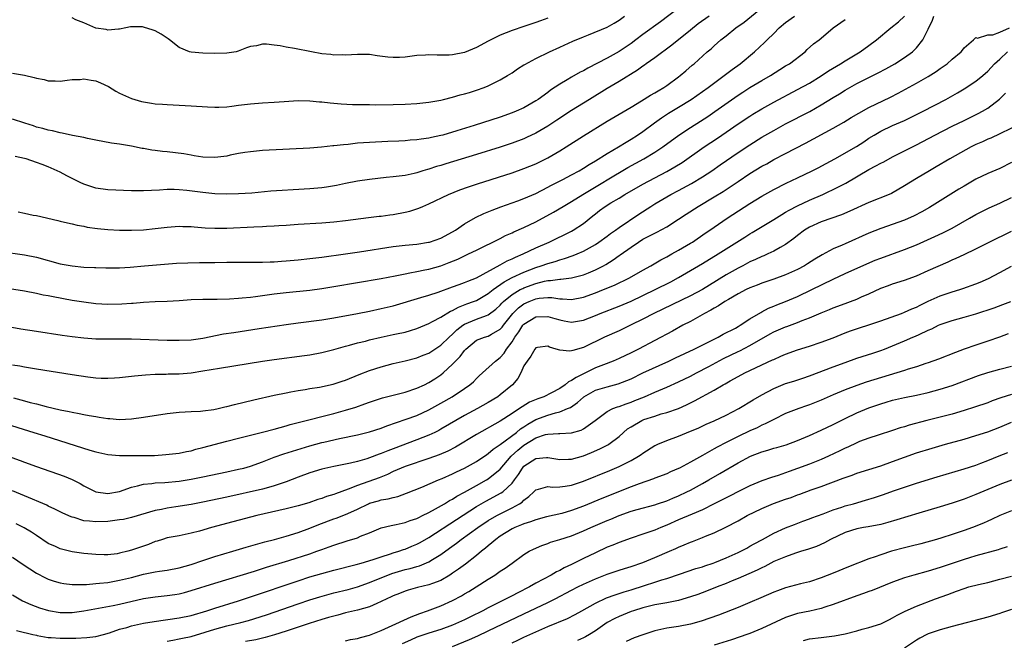
# Model space of a CAD drawing. Units: inches. Extents: x 2658000 to 2661000, y 1557000 to 1560000.
# Drawn here: x 2659038 to 2659204, y 1557122 to 1557226 of the extents above; entities that cross this region are included whole.
import ezdxf

# ---------------------------------------------------------------- set-up
doc = ezdxf.new("R2010")
doc.units = ezdxf.units.IN
doc.header["$MEASUREMENT"] = 0
doc.layers.add('LD26581557_2ft', color=33, linetype='Continuous')

msp = doc.modelspace()

# ---------------------------------------------------------------- linework, layer by layer
at = {"layer": 'LD26581557_2ft'}
for points, elevation in [([(2659037.94, 1557194.06), (2659039, 1557193.87), (2659040.46, 1557193.54), (2659041, 1557193.46), (2659044.62, 1557192.62), (2659045, 1557192.51), (2659046.22, 1557192.22), (2659047, 1557192.07), (2659047.83, 1557191.83), (2659049, 1557191.65), (2659049.52, 1557191.52), (2659051.28, 1557191.28), (2659053, 1557191.13), (2659055, 1557191.02), (2659057, 1557190.98), (2659059, 1557191.06), (2659061, 1557191.27), (2659063, 1557191.52), (2659065, 1557191.66), (2659065.63, 1557191.63), (2659067, 1557191.61), (2659067.55, 1557191.55), (2659069.41, 1557191.41), (2659071, 1557191.32), (2659071.32, 1557191.32), (2659073, 1557191.33), (2659077.59, 1557191.59), (2659079, 1557191.62), (2659079.67, 1557191.67), (2659081, 1557191.71), (2659081.78, 1557191.78), (2659083, 1557191.85), (2659085, 1557192), (2659089, 1557192.23), (2659091, 1557192.41), (2659093, 1557192.65), (2659096.86, 1557193.14), (2659098.65, 1557193.35), (2659099, 1557193.37), (2659100.43, 1557193.57), (2659101, 1557193.63), (2659103, 1557194.01), (2659103.81, 1557194.19), (2659105.32, 1557194.68), (2659106, 1557195), (2659107, 1557195.41), (2659110.31, 1557197), (2659112.22, 1557197.78), (2659113.69, 1557198.31), (2659115.19, 1557198.81), (2659121, 1557200.65), (2659123, 1557201.35), (2659125, 1557202.18), (2659127, 1557203.18), (2659129, 1557204.33), (2659130.08, 1557205), (2659133, 1557206.87), (2659137, 1557209.35), (2659141, 1557211.69), (2659142.75, 1557212.75), (2659144.28, 1557213.72), (2659145, 1557214.11), (2659145.54, 1557214.46), (2659146.51, 1557215), (2659147, 1557215.33), (2659149, 1557216.79), (2659149.28, 1557217), (2659150.19, 1557217.81), (2659151.27, 1557218.73), (2659151.61, 1557219), (2659153.83, 1557221), (2659154.48, 1557221.52), (2659155, 1557222.01), (2659156.13, 1557223), (2659157, 1557223.66), (2659158.65, 1557225), (2659160.01, 1557225.99), (2659163.7, 1557229)], 8266), ([(2659149, 1557228.35), (2659145.96, 1557226.04), (2659143, 1557223.91), (2659141.81, 1557223), (2659141, 1557222.4), (2659140.18, 1557221.82), (2659139, 1557221.02), (2659137, 1557219.93), (2659133.75, 1557218.25), (2659133, 1557217.82), (2659132.45, 1557217.55), (2659131, 1557216.72), (2659130.28, 1557216.28), (2659129, 1557215.53), (2659127.47, 1557214.53), (2659127, 1557214.17), (2659125.41, 1557213), (2659125, 1557212.73), (2659123, 1557211.59), (2659121.69, 1557211), (2659121, 1557210.72), (2659119, 1557210.03), (2659114.6, 1557208.6), (2659111.68, 1557207.68), (2659109.35, 1557207), (2659109, 1557206.9), (2659107.42, 1557206.58), (2659107, 1557206.48), (2659105.68, 1557206.32), (2659105, 1557206.2), (2659103.87, 1557206.13), (2659103, 1557206.04), (2659101.97, 1557205.97), (2659100.09, 1557205.91), (2659097, 1557205.76), (2659095, 1557205.61), (2659093.43, 1557205.43), (2659092.62, 1557205.38), (2659091, 1557205.16), (2659090.84, 1557205.16), (2659088.96, 1557204.96), (2659087, 1557204.81), (2659079, 1557204.38), (2659077, 1557204.19), (2659076.05, 1557204.05), (2659075, 1557203.87), (2659073.6, 1557203.6), (2659073, 1557203.47), (2659071, 1557203.23), (2659069, 1557203.29), (2659067.53, 1557203.53), (2659067, 1557203.59), (2659065.82, 1557203.82), (2659063, 1557204.17), (2659062.22, 1557204.22), (2659061, 1557204.4), (2659060.44, 1557204.44), (2659059, 1557204.73), (2659058.76, 1557204.76), (2659057, 1557205.15), (2659055, 1557205.48), (2659053.65, 1557205.65), (2659051, 1557206.12), (2659049.59, 1557206.41), (2659049, 1557206.57), (2659047.06, 1557206.94), (2659045.33, 1557207.33), (2659045, 1557207.36), (2659043.69, 1557207.69), (2659043, 1557207.82), (2659042.08, 1557208.08), (2659041, 1557208.35), (2659040.53, 1557208.53), (2659039.05, 1557209), (2659037, 1557209.69)], 8262), ([(2659035, 1557175.05), (2659038.41, 1557174.41), (2659041, 1557173.99), (2659045.34, 1557173.34), (2659047, 1557173.12), (2659049, 1557172.88), (2659051, 1557172.75), (2659053, 1557172.72), (2659055, 1557172.73), (2659057, 1557172.71), (2659063, 1557172.52), (2659064.49, 1557172.49), (2659065, 1557172.48), (2659067, 1557172.58), (2659069, 1557172.85), (2659072.45, 1557173.55), (2659074.18, 1557173.82), (2659078.44, 1557174.44), (2659083, 1557175.15), (2659085, 1557175.43), (2659089, 1557175.94), (2659091, 1557176.26), (2659095, 1557177), (2659097, 1557177.39), (2659099, 1557177.81), (2659101, 1557178.3), (2659105.66, 1557179.66), (2659107, 1557180.06), (2659108.57, 1557180.57), (2659111, 1557181.46), (2659112.11, 1557181.89), (2659113, 1557182.21), (2659113.55, 1557182.45), (2659115.01, 1557183.01), (2659119, 1557185.15), (2659120.18, 1557185.83), (2659121, 1557186.18), (2659121.55, 1557186.45), (2659122.87, 1557187), (2659125, 1557188.03), (2659127.21, 1557189), (2659131, 1557190.85), (2659131.27, 1557191), (2659133, 1557192.12), (2659134.6, 1557193.4), (2659135, 1557193.74), (2659135.7, 1557194.3), (2659136.63, 1557195), (2659137.58, 1557195.58), (2659139, 1557196.41), (2659139.94, 1557197), (2659143, 1557198.76), (2659147, 1557200.85), (2659148.37, 1557201.63), (2659149.6, 1557202.4), (2659153.28, 1557205), (2659155.52, 1557206.48), (2659157, 1557207.47), (2659159, 1557208.86), (2659161, 1557210.2), (2659161.5, 1557210.5), (2659163, 1557211.42), (2659165, 1557212.53), (2659169, 1557214.64), (2659171, 1557215.74), (2659173, 1557216.94), (2659174.23, 1557217.77), (2659176.25, 1557219), (2659177, 1557219.49), (2659179.52, 1557221), (2659181, 1557222.04), (2659182.31, 1557223), (2659184.67, 1557225), (2659185.97, 1557226.03), (2659187, 1557227)], 8272), ([(2659035, 1557187.44), (2659039, 1557186.86), (2659041, 1557186.44), (2659045, 1557185.36), (2659047, 1557184.98), (2659049, 1557184.8), (2659050.75, 1557184.75), (2659051, 1557184.72), (2659052.68, 1557184.68), (2659053, 1557184.65), (2659055, 1557184.67), (2659056.78, 1557184.78), (2659059.16, 1557185), (2659064.57, 1557185.43), (2659066.47, 1557185.53), (2659068.42, 1557185.58), (2659071, 1557185.58), (2659073, 1557185.62), (2659074.38, 1557185.62), (2659075, 1557185.64), (2659077, 1557185.62), (2659078.36, 1557185.64), (2659079, 1557185.62), (2659080.31, 1557185.69), (2659081, 1557185.7), (2659082.2, 1557185.8), (2659083, 1557185.86), (2659085, 1557186.04), (2659087, 1557186.23), (2659089, 1557186.45), (2659093.01, 1557187.01), (2659095.35, 1557187.35), (2659101, 1557188.23), (2659103, 1557188.47), (2659105, 1557188.66), (2659106.96, 1557188.96), (2659107.12, 1557189), (2659109, 1557189.66), (2659111, 1557190.71), (2659111.48, 1557191), (2659113, 1557192.05), (2659114.87, 1557193.13), (2659116.22, 1557193.78), (2659117.64, 1557194.36), (2659119.09, 1557194.91), (2659121.94, 1557195.94), (2659123, 1557196.34), (2659125, 1557197.19), (2659127, 1557198.21), (2659127.5, 1557198.5), (2659129.54, 1557199.54), (2659131, 1557200.31), (2659132.26, 1557201), (2659133, 1557201.44), (2659133.94, 1557202.06), (2659135, 1557202.68), (2659137, 1557203.9), (2659138.89, 1557205), (2659140.18, 1557205.82), (2659141, 1557206.28), (2659142.11, 1557207), (2659143, 1557207.61), (2659144.94, 1557209.06), (2659146.1, 1557209.9), (2659147.32, 1557210.68), (2659149, 1557211.67), (2659151.12, 1557213), (2659153.96, 1557215), (2659156.68, 1557217), (2659157.99, 1557218.01), (2659159.37, 1557219), (2659161.77, 1557221), (2659163.45, 1557222.55), (2659163.87, 1557223), (2659165, 1557224.07), (2659165.94, 1557225), (2659167, 1557225.9), (2659168.52, 1557227)], 8268), ([(2659035, 1557181.44), (2659039, 1557180.78), (2659041, 1557180.4), (2659042.15, 1557180.15), (2659043, 1557180), (2659043.82, 1557179.82), (2659047, 1557179.25), (2659049, 1557178.93), (2659051, 1557178.69), (2659053, 1557178.58), (2659055.37, 1557178.63), (2659057, 1557178.74), (2659057.25, 1557178.75), (2659059, 1557178.88), (2659061, 1557178.98), (2659063, 1557179.06), (2659065, 1557179.17), (2659067, 1557179.33), (2659069, 1557179.41), (2659071.41, 1557179.41), (2659073.47, 1557179.47), (2659075, 1557179.56), (2659075.61, 1557179.61), (2659077, 1557179.76), (2659077.86, 1557179.86), (2659081, 1557180.28), (2659083, 1557180.52), (2659087, 1557180.93), (2659089, 1557181.18), (2659091, 1557181.51), (2659099, 1557182.89), (2659101.34, 1557183.34), (2659103, 1557183.68), (2659103.82, 1557183.82), (2659105, 1557184.07), (2659106.31, 1557184.31), (2659107, 1557184.46), (2659109, 1557185), (2659110.44, 1557185.56), (2659111.85, 1557186.15), (2659113, 1557186.7), (2659113.67, 1557187), (2659115, 1557187.64), (2659119, 1557189.62), (2659119.91, 1557190.09), (2659121, 1557190.56), (2659121.29, 1557190.71), (2659123, 1557191.45), (2659125, 1557192.41), (2659127.98, 1557194.02), (2659129.61, 1557195), (2659131, 1557195.8), (2659132.87, 1557197), (2659136.24, 1557199), (2659137, 1557199.46), (2659140.48, 1557201.52), (2659143.15, 1557203), (2659145, 1557204.11), (2659146.34, 1557205), (2659149.05, 1557207), (2659151, 1557208.28), (2659152.67, 1557209.33), (2659153.89, 1557210.11), (2659155.07, 1557210.93), (2659159, 1557213.69), (2659159.79, 1557214.21), (2659161, 1557214.99), (2659163, 1557216.18), (2659164.43, 1557217), (2659166, 1557218), (2659167, 1557218.62), (2659167.65, 1557219), (2659170.26, 1557221), (2659170.63, 1557221.37), (2659171.68, 1557222.32), (2659172.64, 1557223), (2659173, 1557223.27), (2659175.02, 1557225), (2659177, 1557226.42)], 8270), ([(2659037, 1557168.37), (2659038.19, 1557168.19), (2659039, 1557168.03), (2659041, 1557167.7), (2659047, 1557166.75), (2659049.65, 1557166.35), (2659051, 1557166.19), (2659051.87, 1557166.13), (2659053, 1557166.09), (2659054.16, 1557166.16), (2659055, 1557166.2), (2659057.51, 1557166.49), (2659059.33, 1557166.67), (2659061, 1557166.76), (2659062.8, 1557166.8), (2659063.17, 1557166.83), (2659065, 1557166.87), (2659067, 1557167.03), (2659069, 1557167.32), (2659071.79, 1557167.79), (2659079, 1557168.95), (2659081, 1557169.24), (2659086.09, 1557169.91), (2659087, 1557170.05), (2659089, 1557170.41), (2659091, 1557170.92), (2659093, 1557171.48), (2659093.64, 1557171.64), (2659095, 1557172.03), (2659096.36, 1557172.36), (2659097, 1557172.54), (2659098.99, 1557173.01), (2659101, 1557173.43), (2659101.57, 1557173.57), (2659103, 1557173.87), (2659103.89, 1557174.11), (2659105, 1557174.48), (2659107, 1557175.33), (2659107.64, 1557175.64), (2659109, 1557176.37), (2659110.64, 1557177.36), (2659111, 1557177.5), (2659111.96, 1557178.04), (2659113.4, 1557178.6), (2659114.52, 1557179), (2659115, 1557179.2), (2659117, 1557180.34), (2659117.8, 1557181), (2659119.66, 1557182.34), (2659121, 1557183.03), (2659123, 1557183.93), (2659125, 1557184.7), (2659125.91, 1557185), (2659127, 1557185.42), (2659128.24, 1557185.76), (2659129, 1557186.03), (2659129.79, 1557186.21), (2659131.27, 1557186.73), (2659131.93, 1557187), (2659133, 1557187.47), (2659135, 1557188.59), (2659135.61, 1557189), (2659137, 1557190.01), (2659137.56, 1557190.44), (2659138.37, 1557191), (2659139, 1557191.47), (2659142.3, 1557193.7), (2659144.32, 1557195), (2659145, 1557195.42), (2659147.71, 1557197), (2659149, 1557197.67), (2659151.16, 1557198.84), (2659153, 1557199.95), (2659154.58, 1557201), (2659156, 1557202), (2659159, 1557204.04), (2659161, 1557205.37), (2659163, 1557206.62), (2659165, 1557207.79), (2659167, 1557208.89), (2659171.05, 1557210.95), (2659173, 1557212.06), (2659175, 1557213.32), (2659176.06, 1557213.94), (2659177, 1557214.54), (2659179, 1557215.66), (2659181, 1557216.67), (2659182.56, 1557217.44), (2659183.86, 1557218.14), (2659185.38, 1557219), (2659187, 1557220.06), (2659188.31, 1557221), (2659188.68, 1557221.32), (2659189, 1557221.65), (2659190.07, 1557223), (2659191, 1557224.81), (2659191.71, 1557226.29), (2659191.92, 1557227)], 8274), ([(2659037, 1557217.42), (2659039, 1557217.05), (2659040.65, 1557216.65), (2659041, 1557216.54), (2659042.33, 1557216.33), (2659043, 1557216.12), (2659044.14, 1557216.14), (2659045, 1557216.08), (2659046.2, 1557216.2), (2659047, 1557216.35), (2659048.36, 1557216.36), (2659049, 1557216.45), (2659050.22, 1557216.22), (2659051, 1557216.1), (2659051.79, 1557215.79), (2659053.15, 1557215.15), (2659054.38, 1557214.38), (2659055, 1557214.05), (2659057, 1557213.16), (2659058.65, 1557212.65), (2659059, 1557212.56), (2659060.36, 1557212.36), (2659061, 1557212.25), (2659062.2, 1557212.2), (2659063, 1557212.14), (2659065, 1557212.05), (2659067, 1557211.93), (2659069.75, 1557211.75), (2659071, 1557211.68), (2659071.7, 1557211.7), (2659073, 1557211.76), (2659073.85, 1557211.85), (2659075, 1557212.01), (2659077, 1557212.26), (2659079, 1557212.4), (2659081, 1557212.52), (2659082.64, 1557212.64), (2659085, 1557212.78), (2659087, 1557212.75), (2659088.6, 1557212.6), (2659089, 1557212.58), (2659090.41, 1557212.41), (2659092.26, 1557212.26), (2659094.16, 1557212.16), (2659096.11, 1557212.11), (2659097, 1557212.12), (2659098.09, 1557212.09), (2659101, 1557212.12), (2659103, 1557212.17), (2659105, 1557212.28), (2659107, 1557212.52), (2659109, 1557212.89), (2659109.44, 1557213), (2659111, 1557213.38), (2659112.26, 1557213.74), (2659113, 1557213.92), (2659113.82, 1557214.18), (2659115, 1557214.53), (2659116.33, 1557215), (2659117, 1557215.28), (2659119, 1557216.28), (2659120.24, 1557217), (2659121, 1557217.47), (2659121.89, 1557218.11), (2659123, 1557218.78), (2659123.13, 1557218.87), (2659125, 1557219.88), (2659127.31, 1557221), (2659129, 1557221.75), (2659131.23, 1557222.77), (2659133, 1557223.53), (2659133.87, 1557223.87), (2659137, 1557225.14), (2659138.19, 1557225.81), (2659139, 1557226.3), (2659139.92, 1557227)], 8260), ([(2659154.12, 1557227), (2659152.31, 1557225.69), (2659151, 1557224.65), (2659147.88, 1557222.12), (2659145, 1557219.99), (2659143.56, 1557219), (2659143.25, 1557218.75), (2659143, 1557218.6), (2659142.08, 1557217.92), (2659139, 1557216.01), (2659137, 1557214.83), (2659134, 1557213), (2659131, 1557211.1), (2659128.51, 1557209.49), (2659127, 1557208.49), (2659125, 1557207.31), (2659123.43, 1557206.57), (2659123, 1557206.38), (2659121, 1557205.64), (2659119, 1557204.98), (2659115, 1557203.72), (2659109.83, 1557202.17), (2659109, 1557201.9), (2659108.29, 1557201.71), (2659107, 1557201.28), (2659106.77, 1557201.23), (2659106.01, 1557201), (2659105, 1557200.67), (2659104.55, 1557200.55), (2659103, 1557200.21), (2659101, 1557199.95), (2659099.84, 1557199.84), (2659097, 1557199.54), (2659095, 1557199.26), (2659093, 1557198.85), (2659091.49, 1557198.51), (2659089.79, 1557198.21), (2659089, 1557198.1), (2659087, 1557197.93), (2659084.19, 1557197.81), (2659082.31, 1557197.69), (2659080.45, 1557197.55), (2659077.25, 1557197.25), (2659075, 1557197.09), (2659073, 1557197.03), (2659071, 1557197.12), (2659069, 1557197.34), (2659066.32, 1557197.68), (2659065, 1557197.8), (2659064.17, 1557197.83), (2659063, 1557197.82), (2659061.72, 1557197.72), (2659060.33, 1557197.67), (2659059, 1557197.59), (2659057, 1557197.63), (2659053, 1557197.76), (2659051, 1557198.05), (2659049, 1557198.71), (2659048.34, 1557199), (2659047.44, 1557199.44), (2659046.12, 1557200.12), (2659045, 1557200.75), (2659044.51, 1557201), (2659043, 1557201.64), (2659041.95, 1557202.05), (2659041, 1557202.37), (2659039.27, 1557203), (2659039, 1557203.08), (2659037.41, 1557203.41)], 8264), ([(2659127, 1557226.66), (2659125.77, 1557226.23), (2659125, 1557225.92), (2659124.3, 1557225.7), (2659123, 1557225.23), (2659121, 1557224.57), (2659119, 1557223.8), (2659117, 1557222.79), (2659115, 1557221.7), (2659113, 1557220.88), (2659111, 1557220.47), (2659110.43, 1557220.43), (2659108.42, 1557220.42), (2659107, 1557220.49), (2659106.44, 1557220.44), (2659105, 1557220.35), (2659103, 1557220.09), (2659102.04, 1557220.04), (2659101, 1557220.03), (2659100.1, 1557220.1), (2659098.32, 1557220.32), (2659097, 1557220.52), (2659095, 1557220.57), (2659093, 1557220.45), (2659092.47, 1557220.47), (2659091, 1557220.44), (2659090.52, 1557220.52), (2659089, 1557220.68), (2659087.28, 1557221), (2659084.43, 1557221.57), (2659083, 1557221.79), (2659081.99, 1557222.01), (2659081, 1557222.12), (2659079.7, 1557222.3), (2659079, 1557222.26), (2659078.01, 1557222.01), (2659077, 1557221.88), (2659076.35, 1557221.65), (2659074.91, 1557221.09), (2659074.57, 1557221), (2659073, 1557220.77), (2659071, 1557220.71), (2659069, 1557220.74), (2659067, 1557220.92), (2659066.72, 1557221), (2659065, 1557221.74), (2659063.37, 1557223), (2659063.17, 1557223.17), (2659063, 1557223.27), (2659061.97, 1557223.97), (2659061, 1557224.51), (2659060.61, 1557224.61), (2659059, 1557225.15), (2659058.83, 1557225.18), (2659056.83, 1557225.17), (2659056.04, 1557225), (2659055, 1557224.8), (2659054.8, 1557224.8), (2659053, 1557224.63), (2659052.73, 1557224.73), (2659051, 1557224.98), (2659049, 1557225.84), (2659047.62, 1557226.38), (2659047, 1557226.69)], 8258), ([(2659037.17, 1557162.83), (2659039, 1557162.33), (2659039.95, 1557162.05), (2659041, 1557161.79), (2659042.66, 1557161.34), (2659045, 1557160.8), (2659046.52, 1557160.52), (2659047, 1557160.38), (2659048.18, 1557160.18), (2659049, 1557159.99), (2659049.86, 1557159.86), (2659051, 1557159.64), (2659051.57, 1557159.57), (2659053, 1557159.34), (2659053.33, 1557159.33), (2659055, 1557159.19), (2659057, 1557159.27), (2659059, 1557159.54), (2659063, 1557160.18), (2659065, 1557160.41), (2659067, 1557160.52), (2659068.57, 1557160.57), (2659069, 1557160.6), (2659070.84, 1557160.84), (2659071.59, 1557161), (2659072.71, 1557161.29), (2659073, 1557161.35), (2659074.3, 1557161.7), (2659077.54, 1557162.46), (2659081, 1557163.23), (2659083, 1557163.66), (2659083.79, 1557163.79), (2659085, 1557164.03), (2659086.22, 1557164.22), (2659087, 1557164.36), (2659088.62, 1557164.62), (2659090.9, 1557165.1), (2659092.41, 1557165.59), (2659093, 1557165.79), (2659095.26, 1557166.74), (2659097, 1557167.41), (2659099, 1557168.03), (2659101, 1557168.56), (2659103, 1557169.03), (2659105, 1557169.54), (2659106.03, 1557169.97), (2659107, 1557170.34), (2659109, 1557171.64), (2659110.39, 1557173), (2659111, 1557173.54), (2659111.73, 1557174.27), (2659112.69, 1557175), (2659113, 1557175.2), (2659115, 1557176.04), (2659116.67, 1557176.67), (2659117, 1557176.77), (2659118.29, 1557177.71), (2659119, 1557178.37), (2659119.29, 1557178.71), (2659119.58, 1557179), (2659121, 1557180.2), (2659122.37, 1557181), (2659122.78, 1557181.22), (2659123, 1557181.31), (2659125, 1557182.05), (2659126.43, 1557182.43), (2659127, 1557182.54), (2659127.46, 1557182.54), (2659129, 1557182.78), (2659129.22, 1557182.78), (2659131, 1557182.98), (2659133, 1557183.49), (2659133.85, 1557183.85), (2659135, 1557184.31), (2659136.36, 1557185), (2659136.78, 1557185.22), (2659138.01, 1557185.99), (2659139, 1557186.73), (2659139.17, 1557186.83), (2659141, 1557188.17), (2659142.23, 1557189), (2659143, 1557189.47), (2659144.02, 1557189.98), (2659145, 1557190.52), (2659145.33, 1557190.67), (2659147, 1557191.58), (2659149, 1557192.87), (2659150.28, 1557193.72), (2659152.27, 1557195), (2659155, 1557196.59), (2659156.49, 1557197.51), (2659159, 1557199.2), (2659161, 1557200.52), (2659163, 1557201.74), (2659163.82, 1557202.18), (2659165, 1557202.86), (2659167, 1557203.91), (2659170.36, 1557205.64), (2659175, 1557208.13), (2659176.81, 1557209.19), (2659178.05, 1557209.95), (2659179.31, 1557210.69), (2659181, 1557211.61), (2659184.62, 1557213.38), (2659185.95, 1557214.05), (2659189, 1557215.71), (2659191, 1557216.86), (2659192.3, 1557217.7), (2659193, 1557218.2), (2659194.15, 1557219), (2659195, 1557219.78), (2659196.54, 1557221), (2659196.72, 1557221.28), (2659197, 1557221.65), (2659198.57, 1557223), (2659199, 1557223.42), (2659199.27, 1557223.27), (2659201, 1557223.85), (2659201.86, 1557223.86), (2659203, 1557224.29), (2659204.67, 1557225)], 8276), ([(2659035, 1557158.72), (2659040.58, 1557157), (2659042.4, 1557156.4), (2659049.97, 1557154.03), (2659051, 1557153.74), (2659053, 1557153.27), (2659055, 1557153.09), (2659058.91, 1557153.09), (2659060.87, 1557153.13), (2659062.75, 1557153.25), (2659065, 1557153.52), (2659066.22, 1557153.78), (2659067, 1557153.92), (2659067.84, 1557154.16), (2659069, 1557154.44), (2659073, 1557155.53), (2659075, 1557156.03), (2659076.34, 1557156.34), (2659079, 1557157.03), (2659081, 1557157.56), (2659083, 1557158.11), (2659083.68, 1557158.32), (2659085, 1557158.66), (2659091, 1557160.18), (2659093, 1557160.73), (2659094.74, 1557161.26), (2659096.22, 1557161.78), (2659097, 1557162.09), (2659099.18, 1557162.82), (2659101, 1557163.28), (2659103, 1557163.75), (2659105, 1557164.41), (2659106.25, 1557165), (2659107, 1557165.37), (2659108, 1557166), (2659109, 1557166.68), (2659109.4, 1557167), (2659111, 1557168.45), (2659111.49, 1557169), (2659112.24, 1557169.76), (2659113, 1557170.79), (2659113.2, 1557171), (2659115, 1557172.48), (2659116.34, 1557173), (2659117, 1557173.2), (2659117.51, 1557173.51), (2659119, 1557174.35), (2659119.31, 1557174.69), (2659119.53, 1557175), (2659121.15, 1557177), (2659122.06, 1557177.94), (2659123, 1557178.62), (2659123.86, 1557179), (2659125, 1557179.44), (2659125.54, 1557179.54), (2659127, 1557179.68), (2659127.68, 1557179.68), (2659129, 1557179.48), (2659129.48, 1557179.48), (2659131, 1557179.33), (2659133, 1557179.72), (2659135, 1557180.46), (2659136.37, 1557181), (2659138.23, 1557181.77), (2659140.76, 1557183), (2659143, 1557184.26), (2659144.34, 1557185), (2659145.99, 1557186.01), (2659147, 1557186.53), (2659147.29, 1557186.71), (2659147.86, 1557187), (2659149, 1557187.63), (2659151, 1557188.8), (2659151.32, 1557189), (2659153.49, 1557190.51), (2659154.23, 1557191), (2659155, 1557191.53), (2659157.19, 1557193), (2659161, 1557195.5), (2659163, 1557196.72), (2659165, 1557197.82), (2659167.1, 1557198.9), (2659169, 1557199.83), (2659171.46, 1557201), (2659172.49, 1557201.51), (2659173.8, 1557202.2), (2659175.27, 1557203), (2659178.92, 1557205.08), (2659180.13, 1557205.87), (2659181, 1557206.45), (2659181.87, 1557207), (2659183, 1557207.65), (2659185, 1557208.59), (2659187, 1557209.47), (2659189, 1557210.43), (2659190.14, 1557211), (2659193.94, 1557213), (2659195.89, 1557214.11), (2659197, 1557214.77), (2659199, 1557216.04), (2659200.14, 1557217), (2659201, 1557217.73), (2659202.13, 1557219), (2659203, 1557219.77), (2659204.34, 1557221)], 8278), ([(2659035, 1557153.42), (2659038.27, 1557152.27), (2659039, 1557151.98), (2659041, 1557151.26), (2659045.65, 1557149.65), (2659047, 1557149.09), (2659048.38, 1557148.38), (2659049, 1557148), (2659049.65, 1557147.65), (2659051, 1557146.99), (2659053, 1557146.74), (2659055, 1557147.05), (2659057, 1557147.78), (2659058, 1557148), (2659059, 1557148.31), (2659060.41, 1557148.41), (2659061, 1557148.51), (2659062.59, 1557148.59), (2659065, 1557148.81), (2659067, 1557149.11), (2659069, 1557149.5), (2659073, 1557150.35), (2659075, 1557150.79), (2659075.86, 1557151), (2659077, 1557151.32), (2659079, 1557152.02), (2659081, 1557152.81), (2659082.6, 1557153.4), (2659087, 1557154.71), (2659089, 1557155.27), (2659089.35, 1557155.35), (2659091.96, 1557155.96), (2659095, 1557156.61), (2659097, 1557157.09), (2659099, 1557157.73), (2659099.91, 1557158.09), (2659103.2, 1557159.2), (2659105, 1557159.86), (2659107, 1557160.79), (2659109, 1557161.89), (2659110.92, 1557163), (2659113, 1557164.37), (2659113.92, 1557165), (2659114.49, 1557165.51), (2659115, 1557166.06), (2659115.48, 1557166.52), (2659116.04, 1557167), (2659118.2, 1557169), (2659119, 1557169.58), (2659119.66, 1557170.34), (2659120.05, 1557171), (2659121, 1557172.24), (2659121.46, 1557173), (2659122.11, 1557173.89), (2659122.81, 1557175), (2659123, 1557175.22), (2659125, 1557176.45), (2659127, 1557176.48), (2659128.16, 1557176.16), (2659129, 1557175.9), (2659129.77, 1557175.77), (2659131, 1557175.54), (2659133, 1557175.86), (2659135, 1557176.66), (2659135.82, 1557177), (2659139, 1557178.22), (2659141, 1557179.07), (2659145.07, 1557181), (2659147.67, 1557182.33), (2659149, 1557183.05), (2659151, 1557184.2), (2659153, 1557185.39), (2659155.63, 1557187), (2659157, 1557187.88), (2659160.15, 1557189.85), (2659161, 1557190.39), (2659161.39, 1557190.61), (2659165, 1557192.81), (2659166.35, 1557193.65), (2659167, 1557194.02), (2659167.61, 1557194.39), (2659169, 1557195.11), (2659171, 1557196.04), (2659173.24, 1557197), (2659175.79, 1557198.21), (2659177.1, 1557198.9), (2659181, 1557201.2), (2659182.19, 1557201.81), (2659183, 1557202.28), (2659183.49, 1557202.51), (2659185, 1557203.35), (2659189, 1557205.38), (2659192.09, 1557207), (2659195, 1557208.48), (2659197, 1557209.47), (2659199.39, 1557210.61), (2659200.11, 1557211), (2659201, 1557211.53), (2659202.96, 1557213.04), (2659203.97, 1557214.03)], 8280), ([(2659206.73, 1557209), (2659203, 1557207.18), (2659201.51, 1557206.49), (2659201, 1557206.29), (2659200.12, 1557205.88), (2659199, 1557205.39), (2659198.23, 1557205), (2659194.63, 1557203), (2659192.34, 1557201.66), (2659191.17, 1557201), (2659189, 1557199.69), (2659187, 1557198.45), (2659184.81, 1557197.19), (2659184.41, 1557197), (2659181, 1557195.63), (2659177.81, 1557194.19), (2659176.42, 1557193.58), (2659173, 1557192.39), (2659171, 1557191.5), (2659170.17, 1557191), (2659169, 1557190.11), (2659168.39, 1557189.61), (2659167, 1557188.6), (2659166.11, 1557188.11), (2659165, 1557187.46), (2659164.03, 1557187), (2659163.32, 1557186.68), (2659163, 1557186.56), (2659161.94, 1557186.06), (2659161, 1557185.65), (2659159.78, 1557185), (2659159, 1557184.61), (2659157, 1557183.47), (2659154.22, 1557181.78), (2659153, 1557181.01), (2659151, 1557179.95), (2659144.85, 1557177), (2659143, 1557176.03), (2659141, 1557175.06), (2659139, 1557174.1), (2659136.53, 1557173), (2659133, 1557171.27), (2659131.21, 1557170.79), (2659131, 1557170.69), (2659130.63, 1557170.63), (2659129, 1557170.81), (2659128.42, 1557171), (2659127.3, 1557171.3), (2659127, 1557171.47), (2659125.25, 1557171.25), (2659125, 1557171.24), (2659124.8, 1557171), (2659124.16, 1557169.84), (2659123.53, 1557169), (2659123, 1557168.17), (2659122.48, 1557167), (2659121.95, 1557166.05), (2659121.04, 1557165), (2659119, 1557163.3), (2659118.59, 1557163), (2659117, 1557162.02), (2659115.17, 1557161), (2659113, 1557159.82), (2659109, 1557157.51), (2659108.67, 1557157.33), (2659108, 1557157), (2659107, 1557156.53), (2659105, 1557155.74), (2659101, 1557154.25), (2659100.08, 1557153.92), (2659099, 1557153.45), (2659098.65, 1557153.35), (2659097, 1557152.7), (2659096.55, 1557152.55), (2659095, 1557152.1), (2659093.81, 1557151.81), (2659091, 1557151.25), (2659089, 1557150.81), (2659087, 1557150.21), (2659085, 1557149.48), (2659083, 1557148.67), (2659082.52, 1557148.52), (2659081, 1557147.99), (2659079.64, 1557147.64), (2659079, 1557147.46), (2659073, 1557146.12), (2659069, 1557145.25), (2659067, 1557144.87), (2659064.46, 1557144.46), (2659063, 1557144.26), (2659062.04, 1557144.04), (2659061, 1557143.85), (2659057, 1557142.67), (2659055.63, 1557142.37), (2659055, 1557142.27), (2659054.18, 1557142.18), (2659053, 1557142.01), (2659051, 1557141.93), (2659049.92, 1557142.08), (2659049, 1557142.14), (2659047.33, 1557142.67), (2659047, 1557142.75), (2659046.82, 1557142.82), (2659045.44, 1557143.44), (2659044.1, 1557144.1), (2659043, 1557144.6), (2659042.74, 1557144.74), (2659039, 1557146.34), (2659037, 1557147.14)], 8282), ([(2659205, 1557202.37), (2659203, 1557201.35), (2659201, 1557200.52), (2659199, 1557199.56), (2659197, 1557198.4), (2659196.13, 1557197.87), (2659191.18, 1557194.82), (2659189.91, 1557194.09), (2659188.59, 1557193.41), (2659187, 1557192.71), (2659183, 1557191.26), (2659181, 1557190.47), (2659177, 1557188.73), (2659176.5, 1557188.5), (2659175, 1557187.86), (2659173.15, 1557186.85), (2659171.9, 1557186.1), (2659170.68, 1557185.32), (2659170.15, 1557185), (2659169, 1557184.4), (2659167, 1557183.48), (2659165, 1557182.75), (2659163, 1557182.08), (2659162.23, 1557181.77), (2659161, 1557181.3), (2659160.36, 1557181), (2659159, 1557180.29), (2659157.37, 1557179.37), (2659156.75, 1557179), (2659155.73, 1557178.27), (2659155, 1557177.9), (2659154.45, 1557177.55), (2659153.33, 1557177), (2659151, 1557175.67), (2659149.73, 1557175), (2659147.99, 1557174.01), (2659145, 1557172.46), (2659142.28, 1557171), (2659141, 1557170.36), (2659139, 1557169.42), (2659138.02, 1557169), (2659136.38, 1557168.38), (2659135, 1557167.83), (2659133, 1557166.87), (2659131.75, 1557166.25), (2659131, 1557165.7), (2659130.5, 1557165.5), (2659129.91, 1557165), (2659129, 1557164.39), (2659127.65, 1557163.65), (2659126.35, 1557163), (2659125.35, 1557162.65), (2659123.94, 1557162.06), (2659122.68, 1557161.32), (2659122.24, 1557161), (2659121, 1557160.2), (2659119, 1557158.86), (2659115, 1557156.62), (2659111.49, 1557154.51), (2659110.17, 1557153.83), (2659108.76, 1557153.24), (2659107, 1557152.59), (2659103, 1557151.25), (2659102.36, 1557151), (2659101, 1557150.4), (2659100.06, 1557149.94), (2659098.62, 1557149.38), (2659095, 1557148.07), (2659093.44, 1557147.44), (2659091.31, 1557146.69), (2659091, 1557146.56), (2659089.79, 1557146.21), (2659089, 1557145.89), (2659088.31, 1557145.69), (2659086.84, 1557145.16), (2659085, 1557144.63), (2659083, 1557144.13), (2659078.08, 1557143), (2659074.03, 1557141.97), (2659070.43, 1557141), (2659068.41, 1557140.41), (2659067, 1557140.04), (2659065, 1557139.62), (2659063, 1557139.24), (2659062.2, 1557139), (2659061.3, 1557138.7), (2659061, 1557138.62), (2659059.85, 1557138.15), (2659058.35, 1557137.65), (2659057, 1557137.17), (2659056.37, 1557137), (2659055, 1557136.66), (2659054.6, 1557136.6), (2659053, 1557136.42), (2659052.42, 1557136.42), (2659051, 1557136.45), (2659049, 1557136.63), (2659047, 1557136.92), (2659045, 1557137.44), (2659044.19, 1557137.81), (2659043, 1557138.33), (2659041, 1557139.63), (2659040.2, 1557140.2), (2659038.94, 1557140.94), (2659037.61, 1557141.61)], 8284), ([(2659037, 1557135.99), (2659038.77, 1557134.77), (2659041, 1557133.32), (2659042.54, 1557132.54), (2659043, 1557132.34), (2659044, 1557132), (2659045, 1557131.7), (2659045.59, 1557131.59), (2659047, 1557131.42), (2659047.4, 1557131.4), (2659049.44, 1557131.44), (2659051, 1557131.58), (2659051.62, 1557131.62), (2659053, 1557131.78), (2659055, 1557132.12), (2659057, 1557132.62), (2659059, 1557133.16), (2659061, 1557133.56), (2659061.68, 1557133.68), (2659063, 1557133.85), (2659065, 1557134.23), (2659067, 1557134.79), (2659069, 1557135.46), (2659071, 1557136.1), (2659074.04, 1557137), (2659076.28, 1557137.72), (2659077.83, 1557138.17), (2659079.4, 1557138.6), (2659081.06, 1557139), (2659083, 1557139.53), (2659085, 1557140.16), (2659087, 1557140.89), (2659088.49, 1557141.51), (2659091, 1557142.45), (2659091.42, 1557142.58), (2659093, 1557143.18), (2659093.35, 1557143.35), (2659095, 1557144.08), (2659096.83, 1557145), (2659097, 1557145.07), (2659098.51, 1557145.49), (2659099, 1557145.65), (2659100.16, 1557145.84), (2659101, 1557146.07), (2659101.78, 1557146.22), (2659103.25, 1557146.75), (2659105.81, 1557147.81), (2659108.6, 1557149), (2659109.26, 1557149.26), (2659111, 1557150), (2659111.66, 1557150.34), (2659113, 1557150.96), (2659115, 1557152.11), (2659116.73, 1557153.27), (2659117, 1557153.44), (2659117.83, 1557154.17), (2659119, 1557154.94), (2659121.74, 1557157), (2659122.42, 1557157.58), (2659123, 1557157.95), (2659123.62, 1557158.38), (2659125, 1557159.15), (2659127, 1557159.89), (2659128.29, 1557160.29), (2659129, 1557160.44), (2659130.34, 1557161), (2659130.8, 1557161.2), (2659131.99, 1557162.01), (2659133, 1557162.94), (2659133.09, 1557163), (2659135, 1557164.07), (2659137, 1557164.68), (2659138.85, 1557165.15), (2659140.29, 1557165.71), (2659141, 1557166.02), (2659143.01, 1557166.99), (2659147.35, 1557169), (2659148.46, 1557169.54), (2659151.63, 1557171), (2659155, 1557172.68), (2659155.67, 1557173), (2659156.51, 1557173.49), (2659158.55, 1557174.55), (2659159, 1557174.8), (2659159.34, 1557175), (2659161, 1557176.08), (2659162.82, 1557177.18), (2659163, 1557177.27), (2659164.13, 1557177.87), (2659165, 1557178.22), (2659165.54, 1557178.46), (2659167, 1557179.02), (2659169, 1557179.87), (2659171.39, 1557181), (2659175, 1557182.77), (2659177, 1557183.71), (2659180.66, 1557185.34), (2659182.07, 1557185.93), (2659183, 1557186.29), (2659187, 1557187.73), (2659189, 1557188.55), (2659192.09, 1557189.91), (2659193.45, 1557190.55), (2659194.36, 1557191), (2659195, 1557191.34), (2659197.93, 1557193), (2659199, 1557193.63), (2659199.89, 1557194.11), (2659201.22, 1557194.78), (2659203, 1557195.56), (2659205, 1557196.48)], 8286), ([(2659037, 1557129.66), (2659038.68, 1557128.68), (2659040.05, 1557128.05), (2659041.52, 1557127.52), (2659043.06, 1557127.06), (2659045, 1557126.7), (2659047, 1557126.7), (2659049, 1557126.99), (2659053.91, 1557127.91), (2659055, 1557128.13), (2659059, 1557129.05), (2659061, 1557129.36), (2659063, 1557129.55), (2659064.27, 1557129.73), (2659065, 1557129.85), (2659065.91, 1557130.09), (2659067, 1557130.39), (2659071, 1557131.65), (2659077.67, 1557133.67), (2659079.68, 1557134.32), (2659083.47, 1557135.47), (2659087, 1557136.6), (2659088.16, 1557137), (2659089, 1557137.32), (2659090.25, 1557137.75), (2659091, 1557138.03), (2659093.26, 1557138.74), (2659095, 1557139.29), (2659095.53, 1557139.53), (2659097, 1557140.11), (2659099, 1557140.93), (2659100.66, 1557141.34), (2659101.5, 1557141.5), (2659103, 1557141.82), (2659103.84, 1557142.16), (2659105, 1557142.53), (2659105.3, 1557142.7), (2659105.95, 1557143), (2659107, 1557143.53), (2659108.14, 1557144.14), (2659109.63, 1557145), (2659110.47, 1557145.53), (2659111, 1557145.79), (2659111.73, 1557146.27), (2659113, 1557146.95), (2659115, 1557148.08), (2659116.71, 1557149), (2659117, 1557149.17), (2659119, 1557150.81), (2659120.85, 1557153), (2659121.98, 1557154.02), (2659123, 1557154.86), (2659125, 1557156.09), (2659126.63, 1557156.63), (2659127, 1557156.72), (2659128.82, 1557156.82), (2659129, 1557156.81), (2659131, 1557156.91), (2659132.61, 1557157.39), (2659133, 1557157.6), (2659134.97, 1557159), (2659137, 1557160.53), (2659137.96, 1557161), (2659138.71, 1557161.29), (2659139, 1557161.36), (2659140.19, 1557161.81), (2659141, 1557162.07), (2659141.66, 1557162.34), (2659143.25, 1557163), (2659145, 1557163.78), (2659147, 1557164.61), (2659149, 1557165.49), (2659151, 1557166.47), (2659152, 1557167), (2659154.06, 1557168.06), (2659156.58, 1557169.42), (2659159, 1557170.59), (2659159.29, 1557170.71), (2659161, 1557171.59), (2659164.42, 1557173.58), (2659165, 1557173.89), (2659167, 1557174.72), (2659167.21, 1557174.79), (2659169, 1557175.46), (2659169.79, 1557175.79), (2659171, 1557176.25), (2659173, 1557177.09), (2659174.36, 1557177.64), (2659175, 1557177.92), (2659177, 1557178.68), (2659177.89, 1557179), (2659179, 1557179.42), (2659179.78, 1557179.78), (2659181, 1557180.3), (2659183, 1557181.24), (2659184.3, 1557181.7), (2659185, 1557181.97), (2659187, 1557182.61), (2659189, 1557183.35), (2659191, 1557184.2), (2659194.33, 1557185.67), (2659195, 1557186), (2659195.7, 1557186.3), (2659197, 1557186.93), (2659199, 1557187.87), (2659201.24, 1557189), (2659205, 1557190.83)], 8288), ([(2659037.67, 1557123.67), (2659039, 1557123.36), (2659039.27, 1557123.27), (2659040.4, 1557123), (2659041, 1557122.87), (2659041.15, 1557122.85), (2659043, 1557122.51), (2659043.5, 1557122.5), (2659045, 1557122.39), (2659045.61, 1557122.39), (2659047, 1557122.41), (2659047.61, 1557122.39), (2659049.5, 1557122.5), (2659051, 1557122.67), (2659052.31, 1557123), (2659053.27, 1557123.27), (2659055, 1557123.88), (2659056.2, 1557124.2), (2659057, 1557124.46), (2659059, 1557124.89), (2659060.79, 1557125.21), (2659065, 1557125.8), (2659067, 1557126.22), (2659069.68, 1557127), (2659071, 1557127.44), (2659075, 1557128.68), (2659077, 1557129.34), (2659085, 1557132.06), (2659087, 1557132.7), (2659089, 1557133.28), (2659091, 1557133.82), (2659094.77, 1557134.77), (2659095.61, 1557135), (2659097.61, 1557135.61), (2659099, 1557136.09), (2659100.56, 1557136.56), (2659101, 1557136.72), (2659101.93, 1557137), (2659102.71, 1557137.29), (2659103, 1557137.37), (2659104.15, 1557137.85), (2659105, 1557138.2), (2659105.52, 1557138.48), (2659107, 1557139.34), (2659111.63, 1557142.37), (2659115, 1557144.51), (2659116.57, 1557145.43), (2659119.18, 1557146.82), (2659119.43, 1557147), (2659121, 1557148.45), (2659121.42, 1557149), (2659122.08, 1557149.92), (2659122.75, 1557151), (2659123, 1557151.29), (2659125, 1557152.62), (2659126.78, 1557152.78), (2659127, 1557152.78), (2659129, 1557152.45), (2659130.48, 1557152.48), (2659131, 1557152.52), (2659133, 1557153.07), (2659134.38, 1557153.62), (2659135.78, 1557154.22), (2659137.1, 1557154.9), (2659137.26, 1557155), (2659139, 1557156.33), (2659140.43, 1557157.57), (2659141, 1557157.95), (2659142.8, 1557159), (2659143.14, 1557159.14), (2659145, 1557159.75), (2659146.09, 1557160.09), (2659147, 1557160.34), (2659148.96, 1557161.04), (2659150.35, 1557161.65), (2659151.7, 1557162.3), (2659155, 1557164.12), (2659156.49, 1557165), (2659156.83, 1557165.17), (2659157.66, 1557165.66), (2659159, 1557166.4), (2659160.15, 1557167), (2659164.82, 1557169.18), (2659165, 1557169.28), (2659166.21, 1557169.79), (2659167, 1557170.17), (2659169, 1557170.89), (2659171, 1557171.52), (2659173, 1557172.18), (2659175, 1557172.9), (2659177, 1557173.71), (2659177.93, 1557174.07), (2659179.42, 1557174.58), (2659181, 1557175.06), (2659183, 1557175.73), (2659186.48, 1557177), (2659187, 1557177.2), (2659188.23, 1557177.77), (2659189, 1557178.07), (2659189.61, 1557178.39), (2659191, 1557179.05), (2659193, 1557179.94), (2659195, 1557180.62), (2659196.29, 1557181), (2659196.82, 1557181.18), (2659199, 1557181.96), (2659199.74, 1557182.26), (2659201.12, 1557182.88), (2659203, 1557183.86), (2659205, 1557184.93)], 8290), ([(2659063, 1557121.89), (2659063.92, 1557122.08), (2659065, 1557122.26), (2659065.59, 1557122.41), (2659067, 1557122.7), (2659069.41, 1557123.41), (2659071, 1557123.92), (2659073, 1557124.44), (2659075.4, 1557125), (2659076.65, 1557125.35), (2659079.68, 1557126.32), (2659085, 1557128.17), (2659087, 1557128.84), (2659088.65, 1557129.35), (2659091, 1557130), (2659093.41, 1557130.59), (2659095, 1557131.03), (2659097, 1557131.73), (2659100.75, 1557133.25), (2659103, 1557133.94), (2659103.88, 1557134.13), (2659105, 1557134.46), (2659105.43, 1557134.57), (2659107, 1557135.21), (2659107.6, 1557135.6), (2659109, 1557136.45), (2659110.48, 1557137.52), (2659111.63, 1557138.37), (2659112.42, 1557139), (2659115.21, 1557141), (2659117, 1557142.16), (2659118.41, 1557143), (2659119, 1557143.32), (2659121, 1557144.31), (2659122.25, 1557145), (2659122.71, 1557145.29), (2659123, 1557145.61), (2659123.81, 1557146.19), (2659124.65, 1557147), (2659125, 1557147.36), (2659125.43, 1557147.43), (2659127, 1557147.89), (2659127.8, 1557147.8), (2659129, 1557147.83), (2659129.94, 1557147.94), (2659131, 1557148.12), (2659133, 1557148.81), (2659137.41, 1557150.59), (2659139, 1557151.27), (2659139.56, 1557151.56), (2659141, 1557152.27), (2659142.27, 1557153), (2659142.71, 1557153.29), (2659143, 1557153.53), (2659145, 1557154.77), (2659145.16, 1557154.84), (2659145.51, 1557155), (2659147, 1557155.61), (2659149, 1557156.36), (2659151, 1557157.19), (2659152.27, 1557157.73), (2659153.64, 1557158.36), (2659155, 1557158.94), (2659157, 1557159.89), (2659159.12, 1557161), (2659161.54, 1557162.46), (2659163, 1557163.32), (2659165, 1557164.4), (2659167, 1557165.22), (2659168.37, 1557165.63), (2659169.89, 1557166.11), (2659171, 1557166.48), (2659175, 1557168.03), (2659177, 1557168.76), (2659179, 1557169.45), (2659181.68, 1557170.32), (2659183, 1557170.77), (2659183.64, 1557171), (2659185, 1557171.53), (2659187, 1557172.37), (2659188.42, 1557173), (2659188.83, 1557173.17), (2659189.48, 1557173.48), (2659191, 1557174.17), (2659191.58, 1557174.42), (2659192.71, 1557175), (2659193, 1557175.13), (2659195, 1557175.82), (2659197, 1557176.36), (2659199, 1557176.93), (2659202.05, 1557177.95), (2659203.52, 1557178.48), (2659204.88, 1557179)], 8292), ([(2659204.45, 1557173.55), (2659202.99, 1557173.01), (2659201, 1557172.32), (2659199, 1557171.68), (2659197.01, 1557170.99), (2659195.55, 1557170.45), (2659192.69, 1557169.31), (2659191, 1557168.7), (2659190.56, 1557168.56), (2659189, 1557168.03), (2659187.6, 1557167.6), (2659187, 1557167.4), (2659180.57, 1557165.43), (2659179, 1557164.9), (2659177, 1557164.15), (2659175, 1557163.33), (2659173, 1557162.44), (2659171, 1557161.62), (2659170.53, 1557161.47), (2659169.21, 1557161), (2659167, 1557160.15), (2659165, 1557159.19), (2659163.57, 1557158.43), (2659163, 1557158.19), (2659162.22, 1557157.78), (2659161, 1557157.23), (2659159, 1557156.29), (2659157, 1557155.28), (2659155.5, 1557154.5), (2659155, 1557154.21), (2659154.2, 1557153.8), (2659153, 1557153.1), (2659151, 1557151.98), (2659149.18, 1557151), (2659149, 1557150.91), (2659147.65, 1557150.35), (2659147, 1557150.05), (2659145, 1557149.29), (2659144.8, 1557149.2), (2659142.36, 1557148.36), (2659141, 1557147.85), (2659136.1, 1557145.9), (2659133, 1557144.61), (2659131, 1557143.85), (2659129.38, 1557143.38), (2659126.79, 1557142.79), (2659125, 1557142.3), (2659124.07, 1557141.93), (2659123, 1557141.63), (2659122.57, 1557141.43), (2659121.46, 1557141), (2659121, 1557140.78), (2659119, 1557139.52), (2659118.27, 1557139), (2659117.6, 1557138.4), (2659117, 1557137.94), (2659116.5, 1557137.5), (2659115.84, 1557137), (2659115, 1557136.32), (2659113.14, 1557134.86), (2659112.01, 1557133.99), (2659111, 1557133.31), (2659110.52, 1557133), (2659109, 1557132.11), (2659107.59, 1557131.59), (2659107, 1557131.35), (2659105.09, 1557130.91), (2659103.53, 1557130.47), (2659103, 1557130.3), (2659102.09, 1557129.91), (2659101, 1557129.5), (2659100.68, 1557129.32), (2659099.92, 1557129), (2659099, 1557128.54), (2659098.23, 1557128.23), (2659097, 1557127.66), (2659095, 1557127.1), (2659093, 1557126.63), (2659091.72, 1557126.28), (2659091, 1557126.11), (2659090.15, 1557125.85), (2659089, 1557125.54), (2659086.88, 1557124.88), (2659083, 1557123.56), (2659081.07, 1557122.93), (2659079.5, 1557122.5), (2659077.88, 1557122.12), (2659076.19, 1557121.81)], 8294), ([(2659093, 1557121.95), (2659093.85, 1557122.15), (2659095, 1557122.36), (2659095.48, 1557122.52), (2659097, 1557122.89), (2659099, 1557123.69), (2659100.22, 1557124.22), (2659104.01, 1557125.99), (2659105.46, 1557126.54), (2659106.76, 1557127), (2659109, 1557127.85), (2659111, 1557128.75), (2659112.48, 1557129.52), (2659113, 1557129.84), (2659113.74, 1557130.26), (2659114.94, 1557131), (2659117, 1557132.34), (2659118.08, 1557133), (2659119, 1557133.65), (2659119.83, 1557134.17), (2659120.99, 1557135), (2659123, 1557136.46), (2659123.88, 1557137), (2659124.62, 1557137.38), (2659126, 1557138), (2659127, 1557138.32), (2659127.48, 1557138.52), (2659129, 1557138.97), (2659131, 1557139.62), (2659133, 1557140.44), (2659134.22, 1557141), (2659137, 1557142.2), (2659137.58, 1557142.42), (2659139, 1557143.03), (2659141, 1557143.73), (2659142.03, 1557144.03), (2659145, 1557144.84), (2659145.48, 1557145), (2659147, 1557145.51), (2659148.05, 1557145.96), (2659149, 1557146.34), (2659150.41, 1557147), (2659151, 1557147.3), (2659153, 1557148.39), (2659154.09, 1557149), (2659155.94, 1557150.06), (2659159, 1557151.88), (2659161.08, 1557153), (2659163, 1557153.74), (2659164, 1557154), (2659165, 1557154.33), (2659165.53, 1557154.47), (2659167.07, 1557154.93), (2659169, 1557155.63), (2659171, 1557156.47), (2659173, 1557157.35), (2659175, 1557158.32), (2659175.45, 1557158.55), (2659177, 1557159.31), (2659179, 1557160.27), (2659181, 1557161.13), (2659183, 1557161.82), (2659183.93, 1557162.07), (2659185, 1557162.4), (2659187, 1557162.88), (2659189, 1557163.27), (2659191, 1557163.7), (2659193, 1557164.25), (2659195, 1557164.89), (2659199.45, 1557166.55), (2659201, 1557167.07), (2659203, 1557167.62), (2659205, 1557168.11)], 8296), ([(2659205, 1557163.39), (2659203.2, 1557162.8), (2659201.72, 1557162.28), (2659201, 1557161.99), (2659198.78, 1557161.22), (2659197, 1557160.65), (2659195, 1557160.08), (2659193, 1557159.55), (2659190.76, 1557159), (2659187.78, 1557158.22), (2659187, 1557157.95), (2659186.26, 1557157.74), (2659185, 1557157.3), (2659182.55, 1557156.55), (2659181, 1557156.04), (2659179.44, 1557155.44), (2659179, 1557155.26), (2659177.47, 1557154.53), (2659177, 1557154.35), (2659176.1, 1557153.9), (2659174.21, 1557153), (2659173, 1557152.45), (2659171, 1557151.64), (2659169, 1557150.91), (2659167.57, 1557150.43), (2659167, 1557150.2), (2659165.75, 1557149.75), (2659164.6, 1557149.4), (2659163, 1557148.85), (2659161, 1557148.03), (2659159.05, 1557147.05), (2659157.67, 1557146.33), (2659157, 1557145.99), (2659156.35, 1557145.65), (2659155, 1557144.96), (2659153, 1557143.99), (2659151.27, 1557143.27), (2659149, 1557142.29), (2659147, 1557141.4), (2659145.99, 1557141), (2659145, 1557140.56), (2659143, 1557139.86), (2659141, 1557139.21), (2659139, 1557138.5), (2659137.95, 1557138.05), (2659137, 1557137.67), (2659135, 1557136.76), (2659133, 1557135.8), (2659131, 1557134.79), (2659129.77, 1557134.23), (2659129, 1557133.79), (2659128.47, 1557133.53), (2659127.58, 1557133), (2659125, 1557131.62), (2659123.9, 1557131), (2659121.96, 1557130.04), (2659121, 1557129.52), (2659120.65, 1557129.35), (2659120.02, 1557129), (2659117, 1557127.49), (2659116.06, 1557127), (2659114, 1557126), (2659113, 1557125.49), (2659111.97, 1557125), (2659111, 1557124.57), (2659109, 1557123.84), (2659107, 1557123.23), (2659105, 1557122.54), (2659103.92, 1557122.08), (2659102.54, 1557121.46)], 8298), ([(2659111, 1557121.01), (2659113.85, 1557122.15), (2659115.23, 1557122.77), (2659117, 1557123.6), (2659123, 1557126.49), (2659127, 1557128.37), (2659128.26, 1557129), (2659131, 1557130.46), (2659132.04, 1557131), (2659133, 1557131.48), (2659135, 1557132.38), (2659137, 1557133.16), (2659139, 1557133.84), (2659139.88, 1557134.12), (2659141, 1557134.46), (2659143, 1557135.12), (2659145, 1557135.94), (2659147.47, 1557137), (2659148.53, 1557137.48), (2659149, 1557137.71), (2659149.92, 1557138.08), (2659151, 1557138.56), (2659151.33, 1557138.67), (2659153, 1557139.3), (2659153.54, 1557139.54), (2659155, 1557140.12), (2659156.92, 1557141.08), (2659159, 1557142.15), (2659160.55, 1557143), (2659163, 1557144.18), (2659164.97, 1557145.03), (2659167, 1557145.75), (2659167.94, 1557146.06), (2659169, 1557146.48), (2659169.4, 1557146.6), (2659171.32, 1557147.32), (2659173, 1557147.91), (2659176.7, 1557149.3), (2659177, 1557149.43), (2659178.18, 1557149.82), (2659179, 1557150.13), (2659181, 1557150.73), (2659183, 1557151.36), (2659185, 1557152.08), (2659187, 1557152.85), (2659189, 1557153.56), (2659191.64, 1557154.36), (2659193.86, 1557155), (2659197, 1557155.87), (2659199, 1557156.45), (2659201, 1557157.11), (2659203, 1557157.9), (2659205, 1557158.74)], 8300), ([(2659121, 1557121.62), (2659121.95, 1557122.05), (2659123, 1557122.56), (2659125, 1557123.48), (2659127, 1557124.34), (2659130.3, 1557125.7), (2659131.62, 1557126.38), (2659132.7, 1557127), (2659135, 1557128.28), (2659136.85, 1557129.15), (2659138.31, 1557129.69), (2659139, 1557129.9), (2659139.82, 1557130.18), (2659141, 1557130.54), (2659143.26, 1557131.26), (2659145, 1557131.79), (2659146.19, 1557132.19), (2659147, 1557132.42), (2659149.18, 1557133.18), (2659151.9, 1557134.1), (2659153, 1557134.41), (2659153.43, 1557134.57), (2659154.8, 1557135), (2659155.11, 1557135.11), (2659157, 1557135.89), (2659159, 1557136.78), (2659159.45, 1557137), (2659160.45, 1557137.55), (2659161, 1557137.84), (2659161.73, 1557138.27), (2659163.09, 1557139), (2659165, 1557140.06), (2659167, 1557140.94), (2659168.47, 1557141.53), (2659169.92, 1557142.08), (2659171, 1557142.45), (2659171.39, 1557142.61), (2659173.29, 1557143.29), (2659175, 1557143.96), (2659176.43, 1557144.43), (2659177, 1557144.63), (2659178.39, 1557145), (2659180.42, 1557145.58), (2659181.96, 1557146.04), (2659183.46, 1557146.54), (2659185.16, 1557147.16), (2659187, 1557147.8), (2659189, 1557148.44), (2659192.5, 1557149.5), (2659197, 1557150.84), (2659199, 1557151.5), (2659199.81, 1557151.81), (2659201, 1557152.28), (2659202.93, 1557153.07), (2659204.39, 1557153.61)], 8302), ([(2659205, 1557148.97), (2659203, 1557148.22), (2659199, 1557146.53), (2659197, 1557145.76), (2659195, 1557145.11), (2659193, 1557144.49), (2659189.43, 1557143.43), (2659185.71, 1557142.29), (2659184.17, 1557141.83), (2659183, 1557141.53), (2659180.88, 1557141.12), (2659180.09, 1557141), (2659179, 1557140.8), (2659177, 1557140.16), (2659174.54, 1557139), (2659173.55, 1557138.45), (2659172.17, 1557137.83), (2659170.7, 1557137.3), (2659169.69, 1557137), (2659168.68, 1557136.68), (2659167, 1557136.09), (2659165, 1557135.26), (2659164.49, 1557135), (2659163.53, 1557134.47), (2659163, 1557134.24), (2659162.2, 1557133.8), (2659160.81, 1557133.19), (2659159, 1557132.41), (2659158.03, 1557132.03), (2659157, 1557131.6), (2659155.46, 1557131), (2659153.71, 1557130.29), (2659152.24, 1557129.76), (2659151, 1557129.33), (2659149, 1557128.75), (2659147, 1557128.36), (2659145, 1557128), (2659143.68, 1557127.68), (2659143, 1557127.5), (2659141.41, 1557127), (2659141, 1557126.86), (2659139, 1557126.06), (2659138.29, 1557125.71), (2659137, 1557125), (2659135, 1557123.6), (2659134.02, 1557123), (2659133.37, 1557122.63), (2659133, 1557122.45), (2659131.99, 1557122.01)], 8304), ([(2659205, 1557143.82), (2659203, 1557143.02), (2659201.64, 1557142.36), (2659201, 1557142.08), (2659200.26, 1557141.74), (2659198.43, 1557141), (2659197, 1557140.47), (2659196.2, 1557140.2), (2659195, 1557139.8), (2659193.26, 1557139.26), (2659192.36, 1557139), (2659189.72, 1557138.28), (2659188.14, 1557137.86), (2659187, 1557137.59), (2659184.82, 1557137), (2659183, 1557136.41), (2659182.07, 1557136.07), (2659181, 1557135.71), (2659177.59, 1557134.41), (2659175, 1557133.33), (2659173, 1557132.55), (2659171, 1557131.89), (2659169.52, 1557131.52), (2659167, 1557130.84), (2659165.64, 1557130.36), (2659165, 1557130.1), (2659162.85, 1557129.15), (2659161, 1557128.38), (2659159, 1557127.56), (2659155.73, 1557126.27), (2659154.27, 1557125.73), (2659152.77, 1557125.23), (2659151, 1557124.75), (2659149, 1557124.36), (2659147, 1557124.05), (2659145, 1557123.61), (2659143, 1557122.98), (2659141.55, 1557122.45), (2659140.18, 1557121.82)], 8306), ([(2659204.27, 1557137.73), (2659203, 1557137.37), (2659202.73, 1557137.27), (2659199, 1557136.23), (2659197.9, 1557135.9), (2659197, 1557135.61), (2659193, 1557134.28), (2659191, 1557133.65), (2659188.55, 1557133), (2659187, 1557132.56), (2659185, 1557131.82), (2659181.57, 1557130.43), (2659181, 1557130.23), (2659180.11, 1557129.89), (2659179, 1557129.51), (2659175, 1557128.03), (2659173.6, 1557127.6), (2659173, 1557127.4), (2659171.05, 1557126.95), (2659169, 1557126.53), (2659167.83, 1557126.17), (2659167, 1557125.86), (2659163, 1557124), (2659161, 1557123.2), (2659160.45, 1557123), (2659159.38, 1557122.62), (2659157.88, 1557122.12), (2659155, 1557121.24)], 8308), ([(2659170.01, 1557121.99), (2659171, 1557122.27), (2659173, 1557122.53), (2659173.44, 1557122.56), (2659175.23, 1557122.77), (2659177, 1557123.1), (2659179, 1557123.62), (2659179.88, 1557123.88), (2659181, 1557124.17), (2659183, 1557124.82), (2659184.46, 1557125.54), (2659185, 1557125.79), (2659185.75, 1557126.25), (2659187.08, 1557126.92), (2659189, 1557127.79), (2659192.21, 1557129), (2659194.26, 1557129.74), (2659195, 1557130.04), (2659195.71, 1557130.29), (2659197, 1557130.77), (2659197.81, 1557131), (2659199.42, 1557131.42), (2659201, 1557131.78), (2659203, 1557132.33), (2659205, 1557132.83)], 8310), ([(2659205, 1557127.2), (2659203.32, 1557126.68), (2659203, 1557126.56), (2659201, 1557125.94), (2659195, 1557124.34), (2659193, 1557123.77), (2659191, 1557123.11), (2659190.76, 1557123), (2659189.59, 1557122.41), (2659189, 1557122.06), (2659187, 1557120.72)], 8312)]:
    msp.add_lwpolyline(points, dxfattribs=dict(at, elevation=elevation))

doc.saveas('drawing.dxf')
